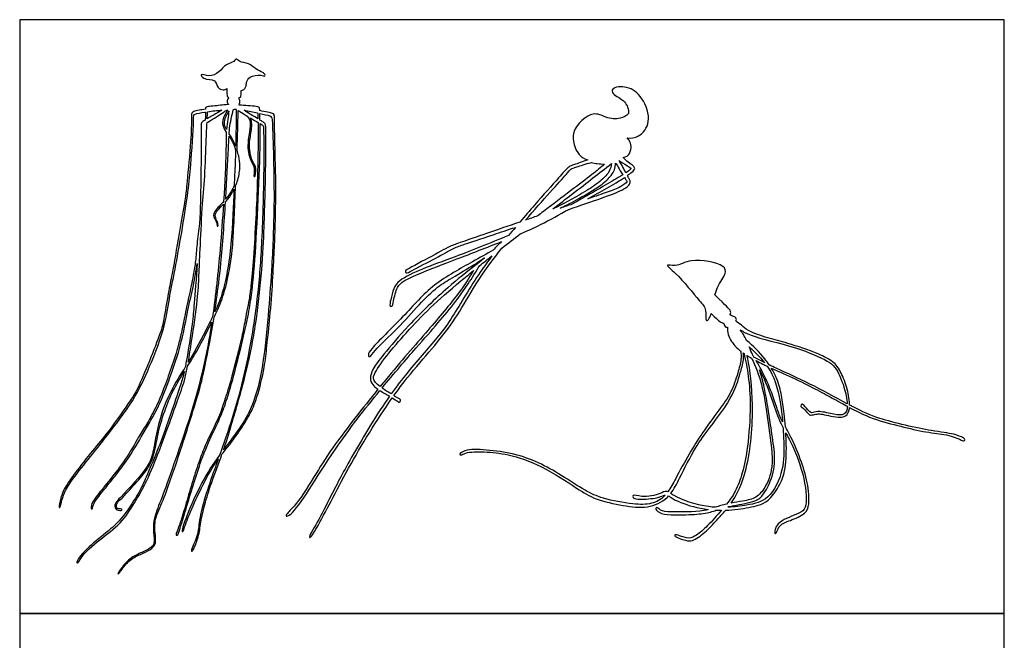
# Model space of a CAD drawing. Units: feet. Extents: x 0 to 37.1, y -2.2 to 44.7.
# Drawn here: x 0 to 37.1, y 21.4 to 44.7 of the extents above; entities that cross this region are included whole.
import ezdxf

# ---------------------------------------------------------------- set-up
doc = ezdxf.new("R2010")
doc.units = ezdxf.units.FT
doc.header["$MEASUREMENT"] = 0
doc.layers.add('2D$AG-OUTLINE', color=7, linetype='Continuous', true_color=0x8000ff)
doc.layers.add('2D$X-VPRT', color=6, linetype='Continuous', true_color=0xff00ff)

msp = doc.modelspace()

# ---------------------------------------------------------------- linework, layer by layer
at = {"layer": '2D$AG-OUTLINE'}
for points, knots in [([(6.995, 41.26), (6.987, 41.259), (6.825, 41.233), (6.62, 41.195), (6.543, 41.154), (6.567, 40.859), (6.432, 39.158), (6.371, 38.319), (5.898, 35.479), (5.647, 34.398), (5.5, 33.178), (4.897, 31.651), (4.316, 30.393), (3.311, 29.087), (2.766, 28.402), (2.087, 27.569), (1.72, 27.028), (1.591, 26.679), (1.534, 26.368), (1.467, 26.356), (1.517, 26.603), (1.631, 27.032), (2.093, 27.68), (2.753, 28.525), (3.353, 29.212), (4.185, 30.426), (4.451, 30.794), (5.326, 32.954), (5.426, 33.402), (5.596, 34.471), (5.75, 35.187), (5.999, 36.64), (6.273, 38.212), (6.289, 38.528), (6.437, 39.991), (6.479, 40.901), (6.461, 41.225), (6.562, 41.291), (6.711, 41.322), (6.912, 41.352), (6.998, 41.365), (6.998, 41.373), (7.001, 41.409), (7.009, 41.452), (7.169, 41.473), (7.692, 41.529), (7.805, 41.538), (7.866, 41.544), (7.867, 41.548), (7.868, 41.552), (7.869, 41.556), (7.863, 41.559), (7.845, 41.571), (7.811, 41.618), (7.82, 41.742), (7.835, 41.758), (7.859, 41.765), (7.863, 41.766), (7.861, 41.785), (7.859, 41.804), (7.857, 41.823), (7.831, 41.831), (7.811, 41.855), (7.799, 41.961), (7.799, 42.142), (7.755, 42.11), (7.659, 42.082), (7.424, 42.157), (7.396, 42.522), (6.937, 42.46), (6.757, 42.743), (7.164, 42.563), (7.518, 42.747), (7.751, 43.074), (8.067, 43.128), (8.156, 43.309), (8.268, 43.123), (8.652, 43.116), (8.867, 42.879), (9.153, 42.761), (9.231, 42.693), (9.261, 42.585), (9.058, 42.682), (8.662, 42.617), (8.519, 42.396), (8.552, 42.198), (8.407, 42.069), (8.344, 42.068), (8.349, 41.85), (8.33, 41.821), (8.269, 41.808), (8.264, 41.808), (8.262, 41.791), (8.261, 41.774), (8.259, 41.757), (8.263, 41.755), (8.276, 41.746), (8.289, 41.718), (8.289, 41.601), (8.277, 41.567), (8.258, 41.555), (8.257, 41.555), (8.262, 41.544), (8.266, 41.534), (8.27, 41.524), (8.379, 41.517), (8.586, 41.501), (8.898, 41.478), (9.021, 41.453), (9.037, 41.397), (9.041, 41.339), (9.042, 41.313), (9.149, 41.29), (9.374, 41.244), (9.521, 41.227), (9.595, 41.15), (9.594, 40.942), (9.62, 39.622), (9.653, 38.765), (9.637, 36.993), (9.586, 36.053), (9.533, 34.869), (9.431, 33.565), (9.312, 32.457), (9.227, 31.649), (8.963, 30.511), (8.67, 29.843), (8.252, 29.201), (7.981, 28.819), (7.725, 28.509), (7.618, 28.371), (7.492, 28.021), (7.203, 27.256), (6.971, 26.497), (6.812, 25.814), (6.753, 25.268), (6.584, 24.859), (6.502, 24.697), (6.431, 24.748), (6.712, 25.255), (6.742, 25.8), (6.943, 26.674), (7.212, 27.442), (7.42, 28.021), (7.48, 28.19), (7.445, 28.142), (7.22, 27.826), (6.893, 27.204), (6.488, 26.367), (6.195, 25.604), (6.16, 25.454), (6.099, 25.452), (6.15, 25.685), (6.551, 26.714), (7.088, 27.731), (7.42, 28.196), (7.54, 28.357), (7.642, 28.644), (7.919, 29.434), (8.265, 30.591), (8.682, 32.32), (8.994, 34.503), (9.136, 36.523), (9.208, 39.285), (9.185, 40.497), (9.19, 40.749), (9.115, 40.792), (9.052, 40.827), (9.055, 40.649), (9.069, 39.669), (8.892, 35.716), (8.727, 34.299), (8.578, 33.402), (8.167, 31.7), (7.834, 30.499), (7.579, 29.79), (7.248, 29.122), (6.801, 28.12), (6.295, 26.392), (6.006, 25.475), (5.961, 25.311), (5.872, 25.315), (5.938, 25.486), (6.062, 25.824), (6.278, 26.552), (6.511, 27.355), (6.769, 28.146), (7.011, 28.772), (7.248, 29.242), (7.574, 29.906), (7.754, 30.529), (7.891, 30.911), (8.365, 32.737), (8.46, 33.276), (8.648, 34.223), (8.715, 34.707), (8.808, 35.834), (8.899, 37.248), (8.953, 38.648), (8.973, 39.694), (8.988, 40.484), (8.98, 40.81), (8.979, 40.868), (8.899, 40.913), (8.794, 40.975), (8.687, 41.039), (8.703, 41.003), (8.742, 40.889), (8.752, 40.645), (8.642, 40.14), (8.654, 39.83), (8.724, 39.453), (8.905, 39.211), (8.888, 38.976), (8.869, 38.826), (8.8, 38.821), (8.888, 39.164), (8.659, 39.442), (8.537, 40.092), (8.753, 40.873), (8.617, 41.035), (8.572, 41.109), (8.463, 41.175), (8.327, 41.259), (8.245, 41.312), (8.227, 41.323), (8.222, 40.98), (8.215, 40.552), (8.192, 39.99), (8.185, 39.828), (8.21, 39.751), (8.278, 39.512), (8.309, 39.227), (8.257, 38.799), (8.161, 38.55), (8.128, 38.476), (8.121, 38.265), (8.103, 37.727), (8.051, 36.685), (8.001, 35.826), (7.745, 34.498), (7.528, 33.971), (7.357, 33.605), (7.32, 33.528), (7.306, 33.435), (7.215, 32.865), (6.945, 31.472), (6.762, 30.73), (6.035, 28.405), (5.73, 27.569), (5.424, 26.641), (5.073, 25.945), (5.09, 25.429), (5.15, 25.028), (4.982, 24.798), (4.64, 24.631), (4.232, 24.468), (3.898, 24.123), (3.766, 23.887), (3.645, 23.815), (3.916, 24.226), (4.292, 24.553), (4.695, 24.697), (5.088, 24.927), (5.062, 25.223), (5.017, 25.636), (5.091, 26.107), (5.429, 26.891), (5.914, 28.311), (6.78, 30.778), (7.136, 32.695), (7.234, 33.349), (7.121, 33.114), (6.842, 32.558), (6.566, 32.063), (6.389, 31.786), (6.324, 31.685), (6.293, 31.517), (6.188, 31.021), (5.939, 30.403), (5.608, 29.421), (5.204, 28.359), (4.75, 27.249), (4.335, 26.541), (3.814, 25.726), (3.029, 25.182), (2.325, 24.553), (2.201, 24.252), (2.134, 24.287), (2.229, 24.485), (2.692, 24.981), (3.445, 25.546), (3.934, 26.037), (4.508, 26.934), (4.764, 27.5), (5.188, 28.497), (5.576, 29.548), (5.946, 30.658), (6.118, 31.146), (6.181, 31.399), (6.201, 31.49), (6.076, 31.288), (5.812, 30.839), (5.566, 30.316), (5.261, 29.43), (5.133, 28.699), (5.045, 28.293), (4.907, 27.961), (4.672, 27.61), (4.153, 27.04), (3.824, 26.676), (3.65, 26.542), (3.626, 26.334), (3.734, 26.295), (3.839, 26.316), (3.879, 26.244), (3.613, 26.237), (3.55, 26.498), (3.854, 26.793), (4.883, 27.895), (5.043, 28.519), (5.272, 29.878), (5.781, 30.948), (6.114, 31.459), (6.233, 31.646), (6.246, 31.713), (6.327, 32.147), (6.51, 33.328), (6.566, 33.94), (6.647, 34.98), (6.687, 35.557), (6.644, 35.279), (6.552, 34.715), (6.318, 33.783), (6.125, 32.629), (5.735, 31.455), (5.271, 30.173), (4.631, 29.142), (4.077, 28.11), (3.04, 26.876), (2.762, 26.491), (2.742, 26.281), (2.658, 26.349), (2.754, 26.609), (2.993, 26.906), (3.492, 27.528), (4.06, 28.252), (4.525, 29.114), (4.851, 29.597), (5.204, 30.287), (5.423, 30.823), (5.718, 31.645), (6.006, 32.498), (6.201, 33.538), (6.369, 34.288), (6.54, 35.107), (6.63, 35.652), (6.673, 36.293), (6.738, 36.801), (6.775, 37.059), (6.8, 37.623), (6.829, 38.724), (6.836, 40.223), (6.829, 40.746), (6.827, 40.87), (6.922, 40.92), (6.99, 40.959), (6.991, 40.959), (6.991, 40.983), (6.993, 41.091), (6.994, 41.194), (6.995, 41.26)], [4.279397, 4.279397, 4.279397, 4.279397, 4.456948, 7.797452, 9.128151, 11.844549, 18.889973, 24.541655, 33.71305, 39.728265, 45.686966, 52.725234, 59.373417, 66.343614, 71.622492, 77.301372, 81.739092, 85.191275, 88.12496, 88.964098, 91.399753, 95.141886, 100.065866, 105.740494, 111.242621, 117.689495, 121.880584, 130.062852, 134.233792, 139.705338, 144.532426, 151.376266, 158.214414, 161.45521, 168.066421, 173.552441, 176.381517, 178.02809, 180.601237, 182.294265, 182.294265, 182.294265, 182.610199, 183.903671, 185.989386, 190.007181, 192.37625, 192.37625, 192.37625, 192.669573, 192.669573, 192.669573, 194.026742, 196.482897, 198.939052, 201.395207, 201.835319, 201.835319, 201.835319, 203.595838, 203.595838, 203.595838, 209.160842, 215.812147, 215.812147, 215.812147, 217.808096, 220.349327, 223.281882, 226.792218, 229.051404, 232.02472, 235.51753, 238.979424, 242.021259, 244.017092, 246.103639, 249.42715, 252.580851, 255.58965, 257.372028, 258.72872, 260.953957, 264.452512, 267.102823, 269.578753, 271.866732, 271.866732, 271.866732, 278.518037, 279.051116, 279.051116, 279.051116, 280.592927, 280.592927, 280.592927, 281.320004, 283.392071, 285.464137, 287.536204, 287.591959, 287.591959, 287.591959, 288.131341, 288.131341, 288.131341, 291.292354, 294.388099, 296.195801, 297.612808, 298.527431, 298.527431, 298.527431, 300.562934, 303.036999, 304.57688, 306.930719, 313.114972, 318.646501, 325.842362, 331.318211, 337.239135, 343.638744, 349.408174, 354.441346, 360.339029, 365.139068, 369.856201, 374.007565, 376.971414, 376.971414, 376.971414, 382.280568, 387.44886, 392.002527, 396.129651, 399.838455, 401.90526, 402.867091, 406.795361, 411.072005, 416.175261, 422.034432, 424.360872, 424.360872, 424.360872, 425.348303, 430.768539, 436.260484, 441.189934, 443.08299, 443.961488, 446.173188, 452.000042, 458.426837, 461.86319, 461.86319, 461.86319, 465.772803, 472.372976, 479.716602, 487.852113, 495.88953, 505.180512, 511.102022, 513.493097, 515.532173, 515.532173, 515.532173, 518.991075, 530.55962, 537.256442, 542.355651, 549.677095, 555.928452, 560.618222, 565.255254, 571.072361, 578.678069, 583.993315, 585.925757, 587.083515, 589.105095, 592.469216, 597.275874, 602.409063, 607.464659, 611.941072, 615.943872, 620.725349, 625.033963, 628.734813, 636.163823, 640.657768, 645.84379, 649.794457, 655.526131, 662.245906, 668.777084, 674.47927, 679.899813, 681.102232, 681.102232, 681.102232, 683.078963, 683.078963, 683.078963, 684.507949, 687.411397, 691.354239, 694.500237, 697.856638, 700.845876, 703.526603, 705.545282, 706.393167, 709.331236, 712.635501, 717.125842, 721.987069, 724.806515, 724.806515, 724.806515, 726.843452, 727.525446, 727.525446, 727.525446, 733.121028, 735.313807, 735.313807, 735.313807, 736.880337, 740.340676, 744.316099, 746.117916, 746.117916, 746.117916, 749.618557, 755.509369, 760.774232, 767.057365, 772.106564, 773.404185, 773.404185, 773.404185, 774.909684, 782.147738, 787.376661, 795.813488, 801.262972, 806.605275, 811.467033, 815.389573, 818.795942, 821.572887, 824.933525, 828.63073, 832.470761, 835.357332, 836.602564, 839.959285, 844.067236, 847.718002, 851.230165, 854.046124, 857.569017, 861.338841, 866.280696, 872.958092, 883.104893, 888.172625, 888.172625, 888.172625, 891.982897, 896.825471, 899.437396, 899.437396, 899.437396, 901.854488, 906.993586, 912.538307, 918.510755, 924.524926, 929.547745, 934.863395, 940.374113, 945.784063, 948.548493, 949.491639, 951.72598, 956.325151, 961.711977, 966.400838, 971.978886, 976.411391, 982.044972, 988.056944, 994.004046, 998.239076, 1000.266037, 1000.266037, 1000.266037, 1005.024193, 1009.281316, 1014.62548, 1019.422677, 1022.930367, 1026.135949, 1029.732212, 1034.635472, 1038.518302, 1041.03966, 1043.303798, 1044.995583, 1046.766342, 1047.784749, 1050.213765, 1052.635189, 1056.151772, 1062.848201, 1067.415912, 1073.772645, 1080.229168, 1083.749677, 1083.749677, 1083.749677, 1085.051501, 1091.632243, 1096.559887, 1102.167659, 1102.167659, 1102.167659, 1107.238722, 1112.641514, 1118.597163, 1124.774931, 1131.219343, 1137.227695, 1143.355824, 1150.347111, 1154.137802, 1156.19171, 1157.398215, 1160.104172, 1163.577376, 1168.461718, 1173.88954, 1179.293245, 1183.567027, 1188.325892, 1192.581615, 1197.667769, 1202.996882, 1208.636109, 1213.553029, 1218.54177, 1222.647259, 1227.032739, 1231.913213, 1231.913213, 1231.913213, 1238.026056, 1245.101789, 1248.872272, 1250.545597, 1252.866994, 1252.889145, 1252.889145, 1252.889145, 1253.391794, 1255.232912, 1255.232912, 1255.232912, 1255.232912]), ([(22.929, 41.2), (22.938, 41.368), (22.827, 41.707), (22.33, 41.905), (22.275, 42.189), (22.934, 42.268), (23.486, 41.812), (23.825, 40.903), (23.349, 40.293), (23.023, 40.273), (22.877, 40.283), (23.005, 40.186), (23.072, 39.842), (22.9, 39.586), (22.783, 39.56), (22.727, 39.553), (22.783, 39.49), (22.923, 39.35), (23.108, 39.252), (23.193, 39.125), (23.104, 39.023), (22.954, 38.914), (22.886, 38.868), (22.906, 38.828), (22.965, 38.717), (23.017, 38.644), (22.949, 38.479), (22.623, 38.279), (22.135, 38.091), (21.137, 37.748), (20.683, 37.594), (20.33, 37.397), (19.722, 37.055), (19.115, 36.781), (18.851, 36.669), (18.623, 36.492), (18.392, 36.314), (18.164, 36.135), (18.028, 35.965), (17.102, 34.771), (16.395, 33.208), (14.982, 31.775), (14.223, 30.754), (14.095, 30.575), (14.127, 30.557), (14.272, 30.474), (14.391, 30.415), (14.29, 30.306), (14.236, 30.362), (14.114, 30.439), (14.032, 30.488), (13.442, 29.653), (12.297, 27.764), (11.329, 25.799), (10.912, 25.143), (10.912, 25.338), (11.134, 25.645), (11.63, 26.614), (12.35, 28.032), (13.295, 29.622), (13.804, 30.375), (13.927, 30.55), (13.871, 30.583), (13.747, 30.656), (13.627, 30.729), (13.568, 30.768), (12.996, 30.07), (11.561, 28.225), (10.409, 26.136), (9.983, 25.996), (10.137, 26.218), (10.468, 26.516), (11.212, 27.725), (11.828, 28.712), (12.913, 30.103), (13.494, 30.818), (13.412, 30.876), (13.252, 31.009), (13.185, 31.235), (13.287, 31.597), (13.751, 32.187), (14.644, 33.247), (16.14, 34.702), (16.863, 35.251), (17.421, 35.693), (17.512, 35.765), (17.372, 35.675), (17.095, 35.499), (16.292, 35.008), (15.722, 34.69), (15.01, 33.982), (14.26, 33.115), (13.415, 32.351), (13.204, 32.04), (13.149, 32.049), (13.11, 32.134), (13.29, 32.427), (14.514, 33.59), (15.516, 34.788), (16.984, 35.567), (17.58, 35.917), (17.834, 36.059), (17.936, 36.165), (18.039, 36.271), (18.141, 36.377), (17.61, 36.165), (16.457, 35.72), (15.154, 35.223), (14.486, 34.926), (14.196, 34.683), (14.086, 34.172), (14.04, 33.92), (13.922, 33.948), (13.981, 34.216), (14.065, 34.623), (14.299, 34.958), (15.248, 35.394), (16.296, 35.76), (17.706, 36.31), (18.415, 36.614), (18.498, 36.713), (18.584, 36.814), (18.67, 36.916), (18.373, 36.817), (17.43, 36.504), (16.803, 36.301), (16.319, 36.131), (15.679, 35.751), (14.829, 35.329), (14.558, 35.156), (14.521, 35.261), (14.551, 35.314), (15.46, 35.79), (16.213, 36.215), (16.602, 36.345), (17.959, 36.814), (18.841, 37.117), (19.023, 37.331), (19.556, 37.949), (20.251, 38.727), (20.667, 39.212), (20.846, 39.262), (21.2, 39.389), (21.393, 39.455), (21.278, 39.497), (20.995, 39.645), (20.635, 40.554), (21.598, 41.344), (22.052, 41.027), (22.632, 40.971), (22.84, 41.122), (22.929, 41.2)], [7.998918, 7.998918, 7.998918, 7.998918, 11.502045, 15.496415, 17.745917, 21.732109, 26.400423, 31.617916, 36.085996, 39.744868, 39.744868, 39.744868, 43.476665, 46.404696, 48.537978, 48.537978, 48.537978, 50.951752, 53.646163, 55.51476, 57.847071, 59.315767, 59.315767, 59.315767, 60.2699, 62.346118, 64.422337, 67.546316, 72.744969, 76.403272, 76.403272, 76.403272, 81.985278, 85.918044, 85.918044, 85.918044, 87.848968, 87.848968, 87.848968, 89.368553, 98.709563, 107.885992, 109.757952, 109.757952, 109.757952, 110.422772, 112.953075, 114.535973, 116.082303, 118.096016, 118.096016, 118.096016, 126.77277, 135.523635, 139.383269, 140.904918, 144.202448, 149.876002, 156.985755, 165.390507, 168.050818, 168.050818, 168.050818, 169.314855, 170.738341, 170.738341, 170.738341, 177.338704, 186.857029, 189.242998, 191.411643, 195.175197, 201.577419, 207.949459, 216.237784, 216.237784, 216.237784, 218.373969, 221.150872, 224.364325, 229.02179, 235.629271, 243.518264, 250.187167, 251.411308, 251.411308, 251.411308, 255.314417, 260.591596, 265.126742, 270.53836, 276.632664, 282.592836, 285.656673, 286.634793, 288.029956, 290.945126, 298.045346, 305.235173, 312.375572, 317.154103, 317.154103, 317.154103, 320.826745, 320.826745, 320.826745, 327.912183, 334.600396, 339.17031, 342.444225, 346.455062, 349.024438, 350.328953, 353.013724, 356.620089, 360.037721, 365.443876, 371.782351, 378.828766, 378.828766, 378.828766, 380.497685, 380.497685, 380.497685, 382.952943, 388.937178, 392.617289, 397.434459, 402.954463, 405.672372, 407.073466, 408.190187, 413.664205, 418.886121, 422.847575, 429.710626, 429.710626, 429.710626, 433.172091, 439.637089, 443.756679, 446.405856, 449.534175, 449.534175, 449.534175, 452.593224, 457.711577, 463.224712, 467.092331, 471.155396, 474.45296, 474.45296, 474.45296, 474.45296]), ([(7.056, 40.865), (7.046, 40.665), (7.017, 40.069), (6.982, 38.83), (6.91, 38.039), (6.868, 37.636), (6.847, 37.1), (6.792, 36.006), (6.753, 35.114), (6.707, 34.152), (6.512, 32.885), (6.394, 32.084), (6.35, 31.832), (6.392, 31.898), (6.664, 32.346), (6.994, 33.006), (7.228, 33.474), (7.264, 33.547), (7.383, 34.374), (7.532, 35.799), (7.639, 37.247), (7.673, 37.791), (7.591, 37.706), (7.424, 37.543), (7.336, 37.371), (7.416, 37.179), (7.478, 37.06), (7.468, 36.962), (7.429, 36.951), (7.445, 37.123), (7.196, 37.39), (7.475, 37.671), (7.639, 37.841), (7.679, 37.886), (7.726, 38.636), (7.779, 39.785), (7.772, 40.31), (7.781, 40.498), (7.711, 40.604), (7.568, 40.865), (7.759, 41.2), (7.811, 41.295), (7.842, 41.339), (7.83, 41.337), (7.775, 41.325), (7.625, 41.214), (7.199, 40.942), (7.058, 40.866), (7.056, 40.865)], [2.25994, 2.25994, 2.25994, 2.25994, 5.61178, 12.134435, 18.217834, 18.217834, 18.217834, 24.212216, 29.706547, 35.015943, 41.923419, 45.432094, 45.432094, 45.432094, 46.634383, 53.286208, 54.544276, 54.544276, 54.544276, 60.921285, 65.239703, 65.239703, 65.239703, 67.898623, 70.397183, 72.804001, 74.887787, 76.486423, 77.170988, 79.198941, 82.253292, 85.979697, 87.245858, 87.245858, 87.245858, 93.269045, 97.652955, 97.652955, 97.652955, 100.808793, 104.144183, 106.367224, 106.367224, 106.367224, 107.057097, 109.592125, 114.095858, 114.157774, 114.157774, 114.157774, 114.157774]), ([(7.063, 41.002), (7.164, 41.062), (7.341, 41.174), (7.555, 41.297), (7.617, 41.334), (7.438, 41.321), (7.252, 41.299), (7.077, 41.273), (7.072, 41.181), (7.067, 41.091), (7.063, 41.002)], [202.340821, 202.340821, 202.340821, 202.340821, 205.460989, 206.923964, 206.923964, 206.923964, 210.619282, 210.619282, 210.619282, 212.115667, 212.115667, 212.115667, 212.115667]), ([(7.678, 28.539), (7.704, 28.573), (7.942, 28.885), (8.434, 29.532), (8.888, 30.441), (9.205, 31.857), (9.379, 33.85), (9.506, 35.47), (9.596, 37.747), (9.564, 39.416), (9.526, 40.81), (9.5, 41.061), (9.416, 41.129), (9.195, 41.176), (9.044, 41.208), (9.045, 41.175), (9.046, 41.096), (9.048, 41.009), (9.049, 40.957), (9.133, 40.908), (9.21, 40.86), (9.281, 40.763), (9.266, 40.398), (9.273, 39.558), (9.245, 38.192), (9.207, 36.912), (9.136, 35.33), (8.93, 33.49), (8.754, 32.495), (8.539, 31.434), (8.021, 29.618), (7.817, 28.938), (7.684, 28.557), (7.678, 28.539)], [-67.472998, -67.472998, -67.472998, -67.472998, -66.755806, -60.960445, -55.443487, -48.814618, -41.030985, -33.873843, -25.62386, -18.187626, -11.838344, -9.357006, -7.736173, -4.425825, -4.425825, -4.425825, -3.514773, -2.354713, -2.354713, -2.354713, 0.019347, 1.732167, 4.868635, 9.964847, 16.450246, 22.713678, 29.730318, 37.245776, 42.724662, 48.482311, 56.009038, 61.814353, 62.088487, 62.088487, 62.088487, 62.088487]), ([(7.879, 41.289), (7.858, 41.252), (7.818, 41.175), (7.701, 40.954), (7.705, 40.757), (7.768, 40.636), (7.788, 40.602), (7.8, 40.739), (7.834, 40.953), (7.866, 41.19), (7.879, 41.289)], [-80.746336, -80.746336, -80.746336, -80.746336, -78.770045, -76.068238, -73.27439, -72.253246, -72.253246, -72.253246, -68.882788, -66.45466, -66.45466, -66.45466, -66.45466]), ([(8.045, 41.348), (8.014, 41.224), (7.955, 40.954), (7.913, 40.735), (7.896, 40.522), (7.891, 40.445), (7.924, 40.395), (8.014, 40.255), (8.093, 40.079), (8.135, 39.97), (8.145, 40.415), (8.152, 40.917), (8.151, 41.362), (8.141, 41.365), (8.105, 41.372), (8.07, 41.359), (8.045, 41.348)], [-182.18244, -182.18244, -182.18244, -182.18244, -179.305146, -176.079396, -174.492089, -174.492089, -174.492089, -173.167136, -170.989663, -170.989663, -170.989663, -165.796759, -165.796759, -165.796759, -165.270375, -163.704178, -163.704178, -163.704178, -163.704178]), ([(8.962, 41.225), (8.79, 41.262), (8.625, 41.297), (8.454, 41.327), (8.604, 41.22), (8.824, 41.089), (8.974, 41.001), (8.97, 41.076), (8.967, 41.15), (8.962, 41.225)], [-3.819277, -3.819277, -3.819277, -3.819277, 0, 0, 0, 3.395585, 3.395585, 3.395585, 5.034879, 5.034879, 5.034879, 5.034879]), ([(7.885, 40.351), (7.877, 40.21), (7.85, 39.596), (7.802, 38.715), (7.758, 37.99), (7.757, 37.974), (7.831, 38.062), (7.944, 38.215), (8.042, 38.413), (8.075, 38.492), (8.089, 38.786), (8.11, 39.125), (8.127, 39.662), (8.131, 39.84), (8.096, 39.954), (8.01, 40.167), (7.93, 40.287), (7.885, 40.351)], [-173.873801, -173.873801, -173.873801, -173.873801, -171.177857, -163.672155, -163.503246, -163.503246, -163.503246, -161.113541, -159.650225, -159.650225, -159.650225, -154.911763, -152.78385, -152.78385, -152.78385, -150.735518, -148.476473, -148.476473, -148.476473, -148.476473]), ([(19.509, 37.346), (19.581, 37.402), (20.391, 38.03), (21.396, 38.762), (21.884, 39.174), (22.031, 39.299), (21.938, 39.299), (21.752, 39.313), (21.605, 39.344), (21.533, 39.363), (21.313, 39.299), (20.938, 39.179), (20.745, 39.119), (20.605, 38.915), (19.708, 37.948), (19.047, 37.188), (19.202, 37.241), (19.357, 37.294), (19.509, 37.346)], [100.735566, 100.735566, 100.735566, 100.735566, 101.545471, 109.911939, 113.491558, 113.491558, 113.491558, 116.403774, 119.020652, 119.020652, 119.020652, 122.089303, 124.767591, 127.629396, 134.471883, 134.471883, 134.471883, 135.678872, 135.678872, 135.678872, 135.678872]), ([(20.084, 37.614), (20.463, 37.786), (21.187, 38.188), (21.765, 38.558), (22.232, 38.985), (22.273, 39.214), (22.287, 39.32), (21.797, 38.938), (21.301, 38.545), (20.339, 37.809), (20.084, 37.614)], [-18.192204, -18.192204, -18.192204, -18.192204, -12.023136, -7.351026, -3.126616, 0, 0, 0, 7.465652, 9.894711, 9.894711, 9.894711, 9.894711]), ([(20.804, 37.788), (20.933, 37.86), (21.594, 38.233), (22.3, 38.643), (22.681, 38.878), (22.713, 38.898), (22.653, 38.996), (22.535, 39.191), (22.47, 39.293), (22.444, 39.335), (22.442, 39.249), (22.407, 39.072), (22.285, 38.852), (21.86, 38.458), (21.056, 37.993), (20.598, 37.751), (20.36, 37.638), (20.518, 37.691), (20.665, 37.741), (20.804, 37.788)], [266.34282, 266.34282, 266.34282, 266.34282, 268.035589, 275.125819, 275.817106, 275.817106, 275.817106, 278.019912, 279.73462, 279.73462, 279.73462, 282.53458, 285.228601, 289.361941, 294.724708, 299.634772, 299.634772, 299.634772, 301.062008, 301.062008, 301.062008, 301.062008]), ([(22.573, 39.432), (22.662, 39.297), (22.755, 39.12), (22.831, 38.973), (22.915, 39.028), (23.009, 39.096), (23.044, 39.166), (22.741, 39.315), (22.61, 39.405), (22.573, 39.432)], [-102.582804, -102.582804, -102.582804, -102.582804, -99.504047, -99.504047, -99.504047, -97.316609, -96.122168, -92.74697, -91.27456, -91.27456, -91.27456, -91.27456]), ([(21.396, 37.989), (21.696, 38.09), (22.196, 38.26), (22.599, 38.407), (22.898, 38.63), (22.859, 38.668), (22.807, 38.749), (22.777, 38.795), (22.588, 38.672), (22.1, 38.379), (21.634, 38.12), (21.396, 37.989)], [-19.412939, -19.412939, -19.412939, -19.412939, -15.591067, -11.500761, -8.499118, -7.205728, -5.985389, -5.985389, -5.985389, -2.366518, 1.448687, 1.448687, 1.448687, 1.448687]), ([(7.751, 37.873), (7.704, 37.096), (7.603, 35.581), (7.439, 34.39), (7.373, 33.891), (7.349, 33.727), (7.448, 33.937), (7.718, 34.587), (8.006, 36.27), (8.046, 37.808), (8.069, 38.345), (8.069, 38.352), (8.046, 38.307), (7.955, 38.138), (7.865, 37.999), (7.76, 37.882), (7.751, 37.873)], [-163.147864, -163.147864, -163.147864, -163.147864, -155.01177, -148.558854, -145.685571, -145.685571, -145.685571, -142.016719, -134.352169, -126.460696, -126.353547, -126.353547, -126.353547, -125.182064, -121.721264, -121.41552, -121.41552, -121.41552, -121.41552]), ([(13.99, 30.638), (14.191, 30.92), (14.745, 31.643), (15.8, 32.832), (16.308, 33.536), (17.161, 34.992), (17.64, 35.65), (17.784, 35.837), (17.627, 35.714), (17.473, 35.592), (17.323, 35.472), (17.04, 35.008), (16.405, 34.035), (15.25, 32.745), (14.104, 31.418), (13.646, 30.863), (13.755, 30.784), (13.878, 30.706), (13.99, 30.638)], [94.398111, 94.398111, 94.398111, 94.398111, 98.730798, 106.083177, 111.374007, 119.098652, 122.3829, 122.3829, 122.3829, 123.73807, 123.73807, 123.73807, 130.788758, 139.132521, 144.423411, 144.423411, 144.423411, 146.517688, 146.517688, 146.517688, 146.517688]), ([(24.437, 26.796), (24.419, 26.777), (24.214, 26.572), (23.64, 26.301), (22.728, 26.431), (21.673, 26.648), (20.967, 27.094), (19.682, 27.952), (18.428, 28.374), (17.543, 28.471), (16.821, 28.461), (16.636, 28.32), (16.544, 28.371), (16.812, 28.57), (17.608, 28.538), (18.616, 28.405), (19.556, 28.065), (20.392, 27.586), (21.293, 26.99), (21.961, 26.681), (23.083, 26.472), (23.791, 26.463), (24.16, 26.666), (24.305, 26.819), (24.312, 26.827), (24.292, 26.824), (24.203, 26.8), (23.933, 26.686), (23.305, 26.667), (23.097, 26.703), (23.075, 26.868), (23.47, 26.72), (24.112, 26.855), (24.31, 26.987), (24.396, 26.962), (24.415, 26.954), (24.519, 27.098), (24.753, 27.548), (25.214, 28.391), (25.699, 29.167), (26.335, 30.031), (26.802, 30.667), (27.046, 31.406), (27.181, 31.926), (27.169, 32.146), (27.16, 32.25), (27.141, 32.263), (26.973, 32.395), (26.818, 32.599), (26.661, 32.873), (26.648, 33.065), (26.655, 33.157), (26.621, 33.154), (26.553, 33.172), (26.538, 33.274), (26.527, 33.291), (26.488, 33.324), (26.486, 33.323), (26.436, 33.31), (26.374, 33.337), (26.037, 33.676), (26.022, 33.603), (25.984, 33.479), (25.811, 33.311), (25.884, 33.867), (25.582, 34.153), (24.803, 35.144), (24.249, 35.559), (24.772, 35.409), (25.245, 35.789), (26.269, 35.606), (26.482, 35.446), (26.585, 35.368), (26.62, 35.146), (26.325, 34.796), (26.208, 34.467), (26.18, 34.37), (26.634, 33.939), (26.795, 33.774), (26.789, 33.687), (26.756, 33.627), (26.755, 33.625), (26.817, 33.581), (26.87, 33.566), (26.918, 33.557), (26.976, 33.505), (27.001, 33.446), (26.982, 33.405), (26.97, 33.388), (27.041, 33.335), (27.196, 33.229), (27.438, 32.995), (28.213, 32.73), (28.915, 32.563), (30.022, 32.193), (30.476, 31.948), (30.723, 31.782), (30.891, 31.542), (31.143, 30.984), (31.242, 30.49), (31.256, 30.261), (31.257, 30.223), (31.303, 30.199), (31.716, 29.981), (32.323, 29.686), (34.319, 29.234), (35.134, 29.158), (35.528, 29.005), (35.626, 28.918), (35.54, 28.842), (35.42, 28.933), (35.145, 29.038), (34.789, 29.126), (33.992, 29.213), (33.048, 29.458), (32.122, 29.686), (31.491, 30.003), (31.255, 30.129), (31.251, 30.067), (31.224, 29.924), (31.085, 29.769), (30.814, 29.75), (30.465, 29.817), (30.176, 29.894), (29.996, 29.884), (29.812, 29.838), (29.737, 29.837), (29.518, 30.114), (29.386, 30.167), (29.463, 30.288), (29.585, 30.164), (29.783, 29.911), (29.887, 29.944), (30.165, 30.008), (30.648, 29.856), (31.095, 29.822), (31.165, 30.034), (31.172, 30.166), (31.172, 30.173), (31.087, 30.219), (30.751, 30.404), (30.3, 30.651), (29.559, 31.042), (28.771, 31.411), (28.417, 31.564), (28.304, 31.615), (28.383, 31.488), (28.565, 31.139), (28.703, 30.571), (28.779, 30.031), (28.825, 29.573), (28.839, 29.398), (28.889, 29.31), (29.076, 28.983), (29.423, 28.178), (29.683, 27.335), (29.764, 26.496), (29.599, 26.103), (29.032, 25.878), (28.607, 25.716), (28.535, 25.468), (28.437, 25.325), (28.429, 25.582), (28.679, 25.917), (29.453, 26.141), (29.681, 26.464), (29.55, 27.676), (29.103, 28.722), (28.894, 29.105), (28.854, 29.178), (28.863, 29.032), (28.887, 28.507), (28.851, 27.747), (28.621, 27.153), (28.208, 26.594), (27.809, 26.426), (27.202, 26.306), (26.746, 26.266), (26.59, 26.26), (26.477, 26.125), (26.209, 25.844), (25.846, 25.435), (25.34, 25.078), (25.112, 25.106), (24.627, 25.266), (24.698, 25.356), (24.859, 25.289), (25.214, 25.164), (25.514, 25.319), (25.896, 25.648), (26.265, 26.057), (26.433, 26.256), (26.364, 26.256), (26.295, 26.257), (26.225, 26.26), (26.159, 26.236), (25.94, 26.156), (25.411, 26.089), (24.557, 26.076), (24.098, 26.123), (23.918, 26.324), (24.011, 26.388), (24.144, 26.217), (24.558, 26.19), (25.5, 26.186), (25.882, 26.27), (25.936, 26.284), (25.933, 26.285), (25.554, 26.332), (24.925, 26.511), (24.584, 26.7), (24.467, 26.779), (24.437, 26.796)], [42.446133, 42.446133, 42.446133, 42.446133, 42.939475, 47.917017, 53.22452, 58.865722, 63.925667, 70.768185, 77.155112, 82.429008, 87.023787, 89.464632, 90.645421, 93.274489, 98.224944, 103.88325, 109.363411, 114.8327, 120.49649, 125.301079, 131.14961, 135.786796, 139.95677, 140.179934, 140.179934, 140.179934, 141.178153, 144.342787, 148.786535, 151.161019, 152.684019, 155.869004, 160.462132, 163.248758, 163.995564, 163.995564, 163.995564, 167.526652, 173.185401, 178.541637, 184.221284, 189.161907, 194.011358, 198.019949, 201.103127, 201.103127, 201.103127, 201.525834, 205.181786, 208.187861, 211.089032, 211.089032, 211.089032, 214.317464, 217.714388, 221.111312, 221.111312, 221.111312, 221.699208, 234.237281, 234.237281, 234.237281, 236.211767, 238.227655, 241.633294, 245.319869, 251.745968, 255.373333, 258.335516, 262.762116, 268.797379, 268.797379, 268.797379, 271.730035, 276.009294, 277.742309, 277.742309, 277.742309, 290.280382, 302.818455, 303.161393, 303.161393, 303.161393, 305.902038, 308.642683, 311.383329, 314.123974, 316.189844, 316.189844, 316.189844, 319.033002, 322.200821, 327.069714, 331.982478, 337.92033, 341.891354, 344.755554, 347.677078, 351.994557, 356.470382, 357.406761, 357.406761, 357.406761, 358.112528, 363.883021, 371.682942, 376.79985, 380.211007, 381.87992, 383.342262, 385.348778, 388.31209, 391.655793, 396.545899, 402.045251, 407.838372, 411.907235, 411.907235, 411.907235, 413.566705, 416.158339, 418.944, 422.282736, 425.287383, 427.657808, 429.984037, 431.425471, 434.668533, 436.597555, 438.138355, 440.231154, 443.325666, 444.958479, 447.784908, 451.821197, 455.265687, 458.242666, 458.403938, 458.403938, 458.403938, 459.911095, 464.599118, 469.643831, 475.16426, 477.651072, 477.651072, 477.651072, 480.31508, 484.857288, 489.460926, 492.12329, 492.12329, 492.12329, 494.329767, 499.870217, 505.201299, 510.155952, 513.558894, 517.806502, 521.48013, 524.236643, 525.953968, 528.12338, 531.697723, 536.554278, 539.762636, 545.718753, 552.29093, 553.949576, 553.949576, 553.949576, 556.12798, 561.637555, 566.044606, 570.503566, 574.061189, 578.937427, 581.395906, 581.395906, 581.395906, 584.673754, 589.085302, 593.229777, 596.037637, 599.702658, 600.833538, 603.026929, 606.376386, 609.438722, 613.533842, 617.882619, 617.882619, 617.882619, 618.946352, 618.946352, 618.946352, 620.842366, 625.152152, 630.322673, 634.085463, 636.538924, 637.825716, 640.070887, 643.600349, 649.712157, 650.80093, 650.80093, 650.80093, 650.84394, 656.511432, 660.081161, 661.412738, 661.412738, 661.412738, 661.412738]), ([(17.095, 35.289), (16.928, 35.154), (15.813, 34.243), (14.703, 33.169), (13.288, 31.449), (13.313, 31.138), (13.503, 30.972), (13.575, 30.917), (13.643, 31), (14.308, 31.81), (15.313, 32.953), (16.526, 34.384), (16.912, 34.992), (17.095, 35.289)], [18.907615, 18.907615, 18.907615, 18.907615, 20.469737, 29.786904, 37.508593, 40.59433, 42.080497, 42.080497, 42.080497, 43.056428, 51.713188, 59.10907, 64.759046, 64.759046, 64.759046, 64.759046]), ([(28.228, 31.734), (28.317, 31.691), (28.859, 31.439), (29.659, 31.086), (30.739, 30.499), (31.171, 30.268), (31.163, 30.45), (31.056, 30.953), (30.736, 31.672), (30.403, 31.908), (29.235, 32.436), (27.541, 32.793), (27.273, 32.979), (27.14, 33.052), (27.185, 32.991), (27.284, 32.842), (27.334, 32.74), (27.374, 32.649), (27.631, 32.449), (27.935, 32.14), (28.177, 31.809), (28.228, 31.734)], [12.346575, 12.346575, 12.346575, 12.346575, 13.618775, 20.154007, 26.525137, 26.525137, 26.525137, 30.444772, 35.437502, 38.823137, 45.101179, 52.377646, 56.106114, 56.106114, 56.106114, 58.018162, 60.692527, 60.692527, 60.692527, 66.150911, 67.745521, 67.745521, 67.745521, 67.745521]), ([(28.053, 31.818), (27.929, 31.973), (27.717, 32.188), (27.539, 32.355), (27.472, 32.415), (27.517, 32.307), (27.591, 32.131), (27.63, 32.059), (27.647, 32.031), (27.775, 31.958), (27.913, 31.887), (28.053, 31.818)], [-7.5126, -7.5126, -7.5126, -7.5126, -4.394064, -2.494841, -2.494841, -2.494841, -0.092827, 1.393142, 1.393142, 1.393142, 3.385859, 3.385859, 3.385859, 3.385859]), ([(26.623, 26.489), (26.754, 26.654), (26.986, 26.988), (27.246, 27.692), (27.436, 28.667), (27.546, 30.186), (27.457, 31.295), (27.347, 31.884), (27.28, 32.165), (27.27, 32.171), (27.26, 32.178), (27.25, 32.185), (27.259, 32.138), (27.279, 31.934), (27.159, 31.505), (26.906, 30.561), (25.995, 29.377), (25.438, 28.639), (24.901, 27.561), (24.645, 27.054), (24.519, 26.892), (24.556, 26.867), (24.831, 26.679), (25.54, 26.43), (26.126, 26.375), (26.208, 26.37), (26.274, 26.392), (26.401, 26.435), (26.549, 26.472), (26.623, 26.489)], [70.618356, 70.618356, 70.618356, 70.618356, 74.553746, 79.312814, 84.854735, 91.69511, 97.550695, 102.690359, 102.690359, 102.690359, 102.889718, 102.889718, 102.889718, 104.105175, 108.070906, 113.538461, 120.240881, 125.683673, 131.91644, 135.779379, 135.779379, 135.779379, 136.966604, 143.43738, 144.505956, 144.505956, 144.505956, 145.985835, 147.341177, 147.341177, 147.341177, 147.341177]), ([(27.392, 32.092), (27.413, 32.006), (27.519, 31.5), (27.686, 29.904), (27.415, 27.641), (26.981, 26.796), (26.792, 26.524), (26.941, 26.553), (27.32, 26.618), (27.75, 26.705), (28.099, 27.125), (28.431, 27.923), (28.208, 29.383), (28.041, 30.692), (27.781, 31.553), (27.604, 31.913), (27.562, 31.991), (27.504, 32.024), (27.447, 32.058), (27.392, 32.092)], [6.919719, 6.919719, 6.919719, 6.919719, 8.633757, 16.189253, 24.725321, 30.389087, 30.389087, 30.389087, 33.049888, 37.03904, 40.911829, 45.923368, 52.612039, 59.08098, 64.811846, 66.45467, 66.45467, 66.45467, 67.487094, 67.487094, 67.487094, 67.487094]), ([(28.735, 29.585), (28.724, 29.714), (28.666, 30.295), (28.514, 31.112), (28.217, 31.593), (28.153, 31.684), (28.099, 31.71), (27.968, 31.773), (27.819, 31.849), (27.732, 31.896), (27.792, 31.799), (28.013, 31.432), (28.332, 30.687), (28.518, 30.107), (28.642, 29.767), (28.726, 29.602), (28.735, 29.585)], [-18.686125, -18.686125, -18.686125, -18.686125, -16.721207, -10.067046, -8.375441, -8.375441, -8.375441, -7.234054, -5.69541, -5.69541, -5.69541, -2.655396, 2.628999, 6.956508, 10.844043, 11.289402, 11.289402, 11.289402, 11.289402]), ([(27.861, 31.554), (27.921, 31.365), (28.032, 30.988), (28.181, 30.158), (28.275, 29.478), (28.434, 28.53), (28.459, 27.714), (28.048, 26.844), (27.721, 26.58), (27.06, 26.464), (26.758, 26.407), (26.698, 26.395), (26.692, 26.386), (26.685, 26.377), (26.678, 26.368), (26.928, 26.381), (27.515, 26.461), (28.259, 26.634), (28.805, 27.793), (28.786, 28.665), (28.763, 29.188), (28.751, 29.367), (28.719, 29.429), (28.578, 29.708), (28.356, 30.38), (28.062, 31.188), (27.879, 31.522), (27.861, 31.554)], [-120.634438, -120.634438, -120.634438, -120.634438, -116.379686, -111.37523, -106.720313, -101.373601, -96.286803, -91.05702, -87.509409, -82.506061, -81.150674, -81.150674, -81.150674, -80.951069, -80.951069, -80.951069, -77.529351, -72.424676, -66.485435, -60.798813, -57.982611, -57.982611, -57.982611, -56.522858, -51.36572, -45.395447, -44.760976, -44.760976, -44.760976, -44.760976])]:
    msp.add_open_spline(points, degree=3, knots=knots, dxfattribs=at)
at = {"layer": '2D$X-VPRT'}
for points in [[(0, 22.37), (37.084, 22.37), (37.084, 44.74), (0, 44.74)], [(0, 0), (37.084, 0), (37.084, 22.37), (0, 22.37)]]:
    msp.add_lwpolyline(points, close=True, dxfattribs=at)

doc.saveas('drawing.dxf')
